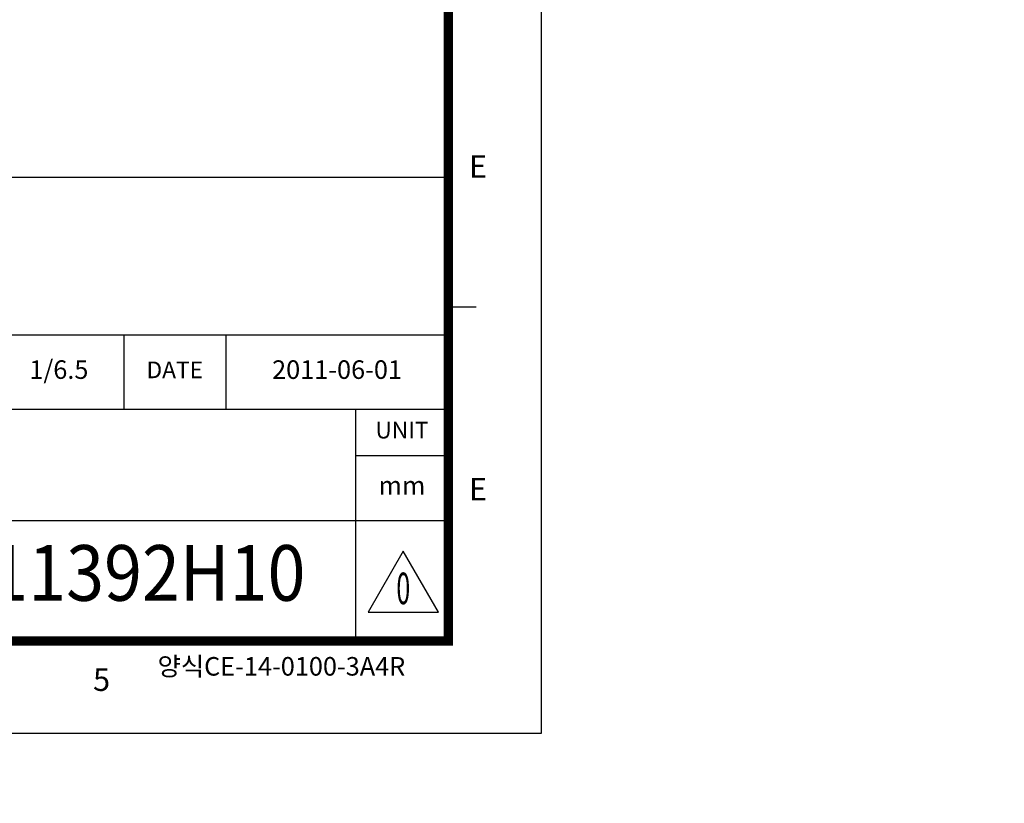
# Model space of a CAD drawing. Units: millimetres. Extents: x 0 to 4557, y -1871 to 1365.
# Drawn here: x 1565 to 2255, y -49 to 500 of the extents above; entities that cross this region are included whole.
import ezdxf
from ezdxf.enums import TextEntityAlignment as Align

# ---------------------------------------------------------------- set-up
doc = ezdxf.new("R2010")
doc.units = ezdxf.units.MM
doc.header["$LTSCALE"] = 5
doc.header["$PDMODE"] = 1
doc.layers.get('DEFPOINTS').update_dxf_attribs({"linetype": 'CONTINUOUS'})
for name, color, linetype in [('D', 3, 'CONTINUOUS'), ('TL', 2, 'CONTINUOUS'), ('TL1', 4, 'CONTINUOUS'), ('TXT', 7, 'CONTINUOUS')]:
    doc.layers.add(name, color=color, linetype=linetype)
doc.styles.add('L1', font='romans', dxfattribs={"bigfont": 'whgtxt'})
doc.styles.add('ROMANS', font='romans.shx', dxfattribs={"bigfont": 'whgtxt.shx'})
doc.styles.get("Standard").update_dxf_attribs({"font": 'romans.shx', "bigfont": 'whgtxt.shx'})

msp = doc.modelspace()

# ---------------------------------------------------------------- linework, layer by layer
at = {"layer": 'D', "color": 0, "linetype": 'ByBlock'}
for p in [(1675.559, 494.594), (1675.559, 494.163), (1689.009, 494.594), (1689.009, 494.594), (1696.509, 494.597), (1696.509, 494.594), (1592.097, 489.488), (1605.592, 489.238), (1706.312, 488.316), (1719.808, 488.066), (1596.364, 480.488), (1603.844, 480.738), (1605.592, 480.738), (1651.338, 476.844), (1674.291, 476.836), (1674.844, 476.954), (1679.271, 478.539), (1679.668, 478.497), (1679.785, 478.656), (1710.579, 479.316), (1718.06, 479.566), (1719.808, 479.566), (1637.157, 473.818), (1668.834, 464.301), (1669.232, 464.259), (1669.348, 464.418), (1670.522, 466.873), (1670.522, 466.75), (1670.522, 464.599), (1670.522, 463.965), (1671.772, 468.295), (1671.772, 468.295), (1672.849, 464.715), (1686.909, 464.476), (1686.909, 464.476), (1686.909, 464.476), (1702.359, 466.75), (1702.359, 464.599), (1702.359, 464.215), (1703.812, 464.715), (1720.342, 464.424), (1720.342, 464.227), (1721.292, 464.727), (1722.417, 466.551), (1737.492, 467.147), (1737.492, 467.141), (1737.492, 464.52), (1742.667, 468.785), (1742.667, 464.424), (1742.667, 464.286), (1744.742, 466.551), (1744.742, 466.148), (1744.742, 464.727), (1744.742, 462.547), (1570.509, 455.83), (1664.309, 461.988), (1664.849, 461.988), (1664.849, 461.988), (1665.37, 456.911), (1665.507, 461.988), (1665.552, 462.134), (1665.647, 456.911), (1665.647, 456.911), (1665.985, 456.911), (1666.008, 456.986), (1666.214, 462.134), (1666.214, 461.988), (1666.347, 456.986), (1666.347, 456.911), (1667.691, 458.097), (1667.895, 458.076), (1667.955, 458.157), (1668.796, 457.876), (1698.371, 458.807), (1698.371, 457.923), (1698.371, 457.457), (1699.721, 458.307), (1699.721, 458.307), (1704.041, 458.307), (1704.041, 458.306), (1705.391, 459.776), (1705.391, 458.807), (1705.391, 458.307), (1719.312, 457.934), (1724.175, 460.57), (1728.581, 457.934), (1658.188, 453.096), (1658.355, 452.745), (1658.647, 452.755), (1658.715, 453.086), (1658.715, 452.755), (1662.232, 452.351), (1662.317, 452.171), (1662.467, 452.176), (1662.502, 452.346), (1662.502, 452.176), (1667.671, 454.802), (1669.314, 450.974), (1670.857, 452.76), (1671.248, 452.344), (1671.99, 451.803), (1671.998, 450.411), (1675.008, 453.893), (1675.769, 453.083), (1677.217, 452.028), (1684.535, 448.705), (1705.691, 454.416), (1707.486, 455.534), (1707.602, 452.823), (1707.602, 452.823), (1726.048, 450.633), (1736.852, 452.307), (1736.852, 452.282), (1736.852, 452.282), (1736.852, 450.432), (1736.852, 450.432), (1738.895, 449.579), (1739.273, 449.313), (1739.358, 449.133), (1739.508, 449.138), (1739.543, 449.308), (1739.543, 449.138), (1741.427, 449.579), (1741.845, 454.402), (1742.411, 453.873), (1742.688, 453.873), (1742.688, 453.873), (1743.026, 453.873), (1743.049, 453.948), (1743.388, 453.948), (1743.388, 453.873), (1743.458, 451.002), (1743.458, 451.002), (1743.471, 452.756), (1743.687, 453.209), (1743.687, 453.202), (1743.687, 453.202), (1743.687, 451.852), (1743.687, 451.852), (1743.729, 453.339), (1744.137, 453.364), (1744.137, 453.339), (1744.137, 453.339), (1744.713, 451.764), (1744.732, 455.059), (1744.936, 455.038), (1744.996, 455.119), (1745.502, 449.538), (1745.985, 450.49), (1745.985, 450.296), (1747.898, 449.722), (1748.289, 449.307), (1748.46, 450.49), (1748.46, 450.293), (1748.844, 452.434), (1748.844, 452.434), (1748.844, 452.434), (1749.031, 448.766), (2110.691, 450.862), (1568.761, 447.33), (1570.509, 447.33), (1684.535, 442.15), (1685.498, 447.88), (1685.498, 442.15), (1689.191, 446.112), (1689.191, 446.112), (1689.431, 446.112), (1707.593, 446.073), (1707.602, 446.073), (1707.602, 446.073), (1710.6, 442.15), (1736.628, 448.335), (1736.628, 448.288), (1736.653, 448.335), (1736.653, 448.29), (1736.681, 448.589), (1736.681, 448.551), (1736.681, 448.385), (1736.681, 448.34), (1737.092, 447.912), (1739.031, 448.589), (1739.031, 448.551), (1741.426, 448.572), (1742.201, 448.572), (1742.967, 447.912), (1742.967, 447.89), (1745.667, 447.083), (1745.926, 448.336), (1746.355, 447.937), (1746.542, 448.616), (1746.542, 448.616), (1746.542, 448.616), (1747.451, 448.336), (2096.51, 447.836), (1588.194, 434.912), (1588.194, 434.905), (1593.369, 436.549), (1686.289, 438.709), (1686.814, 439.92), (1687.039, 440.441), (1691.314, 440.42), (1691.314, 440.42), (1691.314, 440.42), (1695.814, 440.42), (1695.814, 440.42), (1699.189, 440.441), (1699.189, 440.441), (1700.314, 440.42), (1701.881, 440.441), (1701.881, 440.42), (1701.881, 440.419), (1703.239, 440.441), (1703.239, 440.441), (1838.99, 435.375), (1839.267, 435.375), (1839.267, 435.375), (1839.604, 435.375), (1839.627, 435.45), (1839.967, 435.45), (1839.967, 435.375), (1841.311, 436.561), (1841.515, 436.54), (1841.574, 436.621), (1571.044, 432.189), (1571.044, 431.991), (1571.994, 432.491), (1573.119, 434.315), (1574.876, 428.335), (1588.194, 432.285), (1593.369, 432.189), (1593.369, 432.05), (1595.102, 428.058), (1595.444, 434.315), (1595.444, 433.912), (1595.444, 432.491), (1595.444, 430.311), (1608.552, 428.058), (1608.552, 428.058), (1616.052, 428.06), (1616.052, 428.058), (1835.851, 430.815), (1835.937, 430.635), (1836.086, 430.64), (1836.121, 430.81), (1836.121, 430.64), (1841.291, 433.266), (1842.933, 429.438), (1844.477, 431.224), (1844.867, 430.809), (1845.61, 430.268), (1570.013, 425.698), (1579.283, 425.698), (1592.546, 422.166), (1593.113, 421.638), (1593.39, 421.638), (1593.39, 421.638), (1593.728, 421.638), (1593.751, 421.713), (1594.09, 421.713), (1594.09, 421.638), (1594.431, 421.104), (1594.838, 421.129), (1594.838, 421.104), (1594.838, 421.104), (1595.102, 427.627), (1595.434, 422.824), (1595.638, 422.803), (1595.697, 422.884), (1625.855, 421.779), (1639.35, 421.529), (1784.663, 424.055), (1785.216, 424.173), (1789.643, 425.758), (1790.041, 425.717), (1790.157, 425.875), (1576.75, 418.397), (1587.33, 416.099), (1587.33, 416.053), (1587.355, 416.099), (1587.355, 416.054), (1587.382, 416.354), (1587.382, 416.316), (1587.382, 416.149), (1587.382, 416.104), (1587.553, 420.072), (1587.553, 420.047), (1587.553, 420.047), (1587.553, 418.197), (1587.553, 418.197), (1587.793, 415.677), (1589.597, 417.344), (1589.732, 416.354), (1589.732, 416.316), (1589.975, 417.078), (1590.06, 416.898), (1590.209, 416.903), (1590.244, 417.073), (1590.244, 416.903), (1592.127, 416.336), (1592.128, 417.344), (1592.902, 416.336), (1593.669, 415.677), (1593.669, 415.654), (1594.16, 418.767), (1594.16, 418.767), (1594.173, 420.52), (1594.389, 420.973), (1594.389, 420.966), (1594.389, 420.966), (1594.389, 419.616), (1594.389, 419.616), (1595.414, 419.529), (1596.204, 417.302), (1596.369, 414.847), (1596.628, 416.101), (1596.687, 418.254), (1596.687, 418.06), (1597.056, 415.701), (1597.244, 416.38), (1597.244, 416.38), (1597.244, 416.38), (1598.153, 416.101), (1598.6, 417.486), (1598.99, 417.071), (1599.162, 418.254), (1599.162, 418.058), (1599.546, 420.198), (1599.546, 420.198), (1599.546, 420.198), (1599.733, 416.53), (1593.833, 410.299), (1594.386, 410.417), (1598.814, 412.002), (1599.211, 411.961), (1599.327, 412.119), (1630.122, 412.779), (1637.602, 413.029), (1639.35, 413.029), (1774.681, 409.207), (1775.221, 409.207), (1775.221, 409.207), (1775.88, 409.207), (1775.925, 409.354), (1776.586, 409.354), (1776.586, 409.207), (1779.207, 411.521), (1779.605, 411.479), (1779.721, 411.638), (1591.315, 401.758), (1591.315, 401.758), (1657.035, 400.611), (1657.035, 400.604), (1662.21, 402.248), (1689.692, 403.14), (1689.969, 403.14), (1689.969, 403.14), (1690.306, 403.14), (1690.329, 403.215), (1690.669, 403.215), (1690.669, 403.14), (1691.993, 401.031), (1692.012, 404.326), (1692.216, 404.305), (1692.276, 404.386), (1775.743, 404.13), (1776.02, 404.13), (1776.02, 404.13), (1776.357, 404.13), (1776.38, 404.205), (1776.72, 404.205), (1776.72, 404.13), (1778.044, 402.022), (1778.064, 405.317), (1778.268, 405.295), (1778.327, 405.377), (1779.169, 405.096), (1785.38, 401.113), (1583.851, 395.451), (1584.391, 395.451), (1584.391, 395.451), (1585.05, 395.451), (1585.095, 395.597), (1585.756, 395.597), (1585.756, 395.451), (1588.377, 397.764), (1588.775, 397.723), (1588.891, 397.881), (1590.065, 400.336), (1590.065, 400.213), (1590.065, 398.062), (1590.065, 397.429), (1592.392, 398.179), (1606.452, 397.939), (1606.452, 397.939), (1606.452, 397.939), (1621.902, 400.213), (1621.902, 398.062), (1621.902, 397.679), (1623.354, 398.179), (1639.885, 397.888), (1639.885, 397.69), (1640.345, 393.523), (1640.743, 393.481), (1640.835, 398.19), (1640.859, 393.64), (1641.96, 400.014), (1643.717, 394.034), (1657.035, 397.984), (1662.21, 397.888), (1662.21, 397.749), (1664.285, 400.014), (1664.285, 399.611), (1664.285, 398.19), (1664.285, 396.01), (1686.553, 398.58), (1686.638, 398.4), (1686.788, 398.405), (1686.823, 398.575), (1686.823, 398.405), (1693.635, 397.203), (1695.178, 398.988), (1695.569, 398.573), (1696.311, 398.032), (1768.561, 400.316), (1768.727, 399.965), (1769.019, 399.974), (1769.087, 400.306), (1769.087, 399.974), (1772.604, 399.571), (1772.69, 399.391), (1772.839, 399.396), (1772.874, 399.566), (1772.874, 399.396), (1779.686, 398.194), (1781.23, 399.979), (1781.62, 399.564), (1782.363, 399.023), (1782.371, 397.631), (1786.142, 400.303), (1787.59, 399.248), (1577.731, 386.559), (1578.257, 386.55), (1584.913, 390.374), (1585.19, 390.374), (1585.19, 390.374), (1585.528, 390.374), (1585.551, 390.449), (1585.89, 390.449), (1585.89, 390.374), (1587.214, 388.266), (1587.234, 391.561), (1587.438, 391.539), (1587.497, 391.621), (1588.339, 391.339), (1594.55, 387.356), (1595.312, 386.547), (1617.914, 392.271), (1617.914, 391.387), (1617.914, 390.92), (1619.264, 391.771), (1619.264, 391.771), (1623.584, 391.771), (1623.584, 391.769), (1624.934, 393.239), (1624.934, 392.271), (1624.934, 391.771), (1625.234, 387.88), (1627.029, 388.998), (1635.365, 391.82), (1635.918, 391.938), (1638.854, 391.397), (1648.124, 391.397), (1661.387, 387.865), (1661.954, 387.337), (1662.231, 387.337), (1662.231, 387.337), (1662.569, 387.337), (1662.592, 387.412), (1662.931, 387.412), (1662.931, 387.337), (1663.23, 386.672), (1663.23, 386.665), (1663.23, 386.665), (1663.272, 386.803), (1663.679, 386.828), (1663.679, 386.803), (1663.679, 386.803), (1664.275, 388.523), (1664.479, 388.501), (1664.538, 388.583), (1577.898, 386.208), (1578.189, 386.218), (1578.257, 386.218), (1581.774, 385.814), (1581.86, 385.634), (1582.009, 385.639), (1582.044, 385.809), (1582.044, 385.639), (1588.856, 384.438), (1590.4, 386.223), (1590.79, 385.808), (1591.533, 385.267), (1591.541, 383.875), (1596.76, 385.492), (1604.078, 382.168), (1605.041, 381.343), (1627.144, 386.286), (1627.144, 386.286), (1645.591, 384.096), (1656.171, 381.798), (1656.171, 381.752), (1656.196, 381.798), (1656.196, 381.753), (1656.223, 382.053), (1656.223, 382.015), (1656.223, 381.848), (1656.223, 381.803), (1656.394, 385.771), (1656.394, 385.746), (1656.394, 385.746), (1656.394, 383.896), (1656.394, 383.896), (1656.634, 381.376), (1658.438, 383.043), (1658.573, 382.053), (1658.573, 382.015), (1658.816, 382.777), (1658.901, 382.597), (1659.05, 382.602), (1659.085, 382.772), (1659.085, 382.602), (1660.968, 382.035), (1660.969, 383.043), (1661.743, 382.035), (1662.51, 381.376), (1662.51, 381.353), (1663.001, 384.466), (1663.001, 384.466), (1663.014, 386.219), (1663.23, 385.315), (1663.23, 385.315), (1664.255, 385.228), (1665.045, 383.001), (1665.21, 380.546), (1665.469, 381.799), (1665.528, 383.953), (1665.528, 383.759), (1665.897, 381.4), (1666.085, 382.079), (1666.085, 382.079), (1666.085, 382.079), (1666.994, 381.799), (1667.441, 383.185), (1667.831, 382.77), (1668.003, 383.953), (1668.003, 383.757), (1668.387, 385.897), (1668.387, 385.897), (1668.387, 385.897), (1668.574, 382.229), (1604.078, 375.613), (1605.041, 375.613), (1606.357, 373.383), (1606.582, 373.904), (1608.734, 379.576), (1608.734, 379.576), (1608.974, 379.576), (1610.857, 373.883), (1610.857, 373.883), (1610.857, 373.883), (1615.357, 373.883), (1615.357, 373.883), (1618.732, 373.904), (1618.732, 373.904), (1619.857, 373.883), (1621.424, 373.905), (1621.424, 373.883), (1621.424, 373.882), (1622.782, 373.904), (1622.782, 373.904), (1625.383, 376.972), (1625.923, 376.972), (1625.923, 376.972), (1626.581, 376.972), (1626.626, 377.118), (1627.136, 379.536), (1627.144, 379.536), (1627.144, 379.536), (1627.288, 377.118), (1627.288, 376.972), (1628.765, 373.081), (1628.969, 373.06), (1629.029, 373.141), (1629.87, 372.86), (1629.909, 379.285), (1630.142, 375.613), (1630.306, 379.244), (1630.422, 379.402), (1605.832, 372.172), (1619.263, 368.08), (1619.429, 367.729), (1619.721, 367.739), (1619.789, 368.07), (1619.789, 367.739), (1623.306, 367.335), (1623.391, 367.155), (1623.541, 367.16), (1623.576, 367.33), (1623.576, 367.16), (1626.445, 371.895), (1626.722, 371.895), (1626.722, 371.895), (1627.059, 371.895), (1627.082, 371.97), (1627.422, 371.97), (1627.422, 371.895), (1628.746, 369.786), (1630.388, 365.958), (1631.931, 367.744), (1632.322, 367.329), (1633.064, 366.788), (1636.082, 368.877), (1636.844, 368.067), (1638.292, 367.012), (1758.533, 368.838), (1758.81, 368.838), (1758.81, 368.838), (1759.147, 368.838), (1759.17, 368.913), (1759.51, 368.913), (1759.51, 368.838), (1760.834, 366.73), (1760.853, 370.025), (1761.057, 370.003), (1761.117, 370.085), (1633.073, 365.396), (1709.186, 359.222), (1709.584, 359.18), (1709.7, 359.339), (1755.394, 364.279), (1755.479, 364.099), (1755.629, 364.104), (1755.664, 364.274), (1755.664, 364.104), (1762.476, 362.902), (1764.019, 364.687), (1764.41, 364.272), (1765.152, 363.731), (1704.206, 357.519), (1704.759, 357.637), (1694.224, 342.671), (1694.764, 342.671), (1694.764, 342.671), (1695.422, 342.671), (1695.467, 342.817), (1696.129, 342.817), (1696.129, 342.671), (1697.606, 338.78), (1697.81, 338.759), (1697.87, 338.84), (1698.711, 338.559), (1698.75, 344.984), (1699.147, 344.942), (1699.263, 345.101), (1688.104, 333.779), (1688.27, 333.428), (1688.562, 333.438), (1688.63, 333.769), (1688.63, 333.438), (1692.147, 333.034), (1692.232, 332.854), (1692.382, 332.859), (1692.417, 333.029), (1692.417, 332.859), (1695.286, 337.594), (1695.563, 337.594), (1695.563, 337.594), (1695.9, 337.594), (1695.923, 337.669), (1696.263, 337.669), (1696.263, 337.594), (1697.587, 335.485), (1699.229, 331.657), (1700.772, 333.443), (1701.163, 333.027), (1701.905, 332.486), (1704.923, 334.576), (1705.685, 333.766), (1707.133, 332.711), (1686.67, 325.831), (1686.67, 325.401), (1700.12, 325.831), (1700.12, 325.831), (1701.914, 331.094), (1707.62, 325.834), (1707.62, 325.831), (1603.207, 320.726), (1616.703, 320.476), (1717.422, 319.553), (1730.918, 319.303), (1607.474, 311.726), (1614.954, 311.976), (1616.703, 311.976), (1729.17, 310.803), (1730.918, 310.803), (1685.401, 308.073), (1685.954, 308.191), (1690.381, 309.776), (1690.779, 309.734), (1690.895, 309.893), (1721.689, 310.553), (1681.632, 298.11), (1681.632, 297.987), (1682.882, 299.532), (1682.882, 299.532), (1713.47, 297.987), (1733.528, 297.788), (1748.603, 298.385), (1748.603, 298.378), (1753.778, 300.022), (1755.853, 297.788), (1755.853, 297.385), (1651.112, 290.541), (1651.389, 290.541), (1651.389, 290.541), (1651.726, 290.541), (1651.749, 290.616), (1652.089, 290.616), (1652.089, 290.541), (1653.433, 291.727), (1653.636, 291.706), (1653.696, 291.787), (1675.419, 293.225), (1675.959, 293.225), (1675.959, 293.225), (1676.617, 293.225), (1676.662, 293.371), (1677.324, 293.371), (1677.324, 293.225), (1679.945, 295.538), (1680.342, 295.497), (1680.458, 295.655), (1681.632, 295.836), (1681.632, 295.203), (1683.959, 295.953), (1698.02, 295.713), (1698.02, 295.713), (1698.02, 295.713), (1709.482, 290.045), (1713.47, 295.836), (1713.47, 295.453), (1714.922, 295.953), (1716.502, 291.013), (1716.502, 290.045), (1731.453, 295.661), (1731.453, 295.464), (1732.403, 295.964), (1735.285, 291.808), (1748.603, 295.758), (1753.778, 295.661), (1753.778, 295.523), (1755.853, 295.964), (1755.853, 293.784), (1647.973, 285.981), (1648.058, 285.801), (1648.208, 285.806), (1648.243, 285.976), (1648.243, 285.806), (1653.413, 288.432), (1655.055, 284.604), (1656.598, 286.39), (1656.989, 285.975), (1657.732, 285.433), (1669.299, 284.333), (1669.465, 283.982), (1669.757, 283.992), (1669.825, 284.324), (1669.825, 283.992), (1673.342, 283.588), (1673.427, 283.408), (1673.577, 283.413), (1673.612, 283.583), (1673.612, 283.413), (1676.481, 288.148), (1676.758, 288.148), (1676.758, 288.148), (1677.095, 288.148), (1677.118, 288.223), (1677.458, 288.223), (1677.458, 288.148), (1678.782, 286.04), (1678.801, 289.334), (1679.005, 289.313), (1679.065, 289.394), (1679.906, 289.113), (1681.967, 283.997), (1682.358, 283.582), (1683.1, 283.041), (1686.118, 285.13), (1686.88, 284.321), (1688.328, 283.266), (1709.482, 289.161), (1709.482, 288.694), (1710.832, 289.545), (1710.832, 289.545), (1715.152, 289.545), (1715.152, 289.543), (1716.502, 289.545), (1716.802, 285.654), (1718.597, 286.772), (1718.712, 284.06), (1718.712, 284.06), (1730.422, 289.171), (1739.692, 289.171), (1747.962, 283.545), (1747.962, 283.52), (1747.962, 283.52), (1752.955, 285.639), (1753.522, 285.11), (1753.799, 285.11), (1753.799, 285.11), (1754.136, 285.11), (1754.159, 285.185), (1754.499, 285.185), (1754.499, 285.11), (1754.582, 283.993), (1754.797, 284.446), (1754.797, 284.439), (1754.797, 284.439), (1754.797, 283.089), (1754.797, 283.089), (1754.84, 284.577), (1755.247, 284.602), (1755.247, 284.577), (1755.247, 284.577), (1755.843, 286.297), (1756.046, 286.275), (1756.106, 286.357), (1759.954, 283.671), (1759.954, 283.671), (1759.954, 283.671), (1596.785, 279.221), (1597.338, 279.339), (1601.765, 280.924), (1602.163, 280.883), (1602.279, 281.041), (1680.424, 282.212), (1683.109, 281.649), (1695.645, 279.942), (1696.608, 279.117), (1700.302, 277.35), (1700.302, 277.35), (1700.542, 277.35), (1718.704, 277.31), (1718.712, 277.31), (1718.712, 277.31), (1737.158, 281.87), (1747.739, 279.572), (1747.739, 279.526), (1747.764, 279.572), (1747.764, 279.527), (1747.791, 279.827), (1747.791, 279.789), (1747.791, 279.622), (1747.791, 279.577), (1747.962, 281.67), (1747.962, 281.67), (1748.202, 279.15), (1750.006, 280.817), (1750.141, 279.827), (1750.141, 279.789), (1750.383, 280.551), (1750.468, 280.371), (1750.618, 280.376), (1750.653, 280.546), (1750.653, 280.376), (1752.536, 279.809), (1752.537, 280.817), (1753.311, 279.809), (1754.077, 279.15), (1754.077, 279.127), (1754.568, 282.24), (1754.568, 282.24), (1755.823, 283.002), (1756.613, 280.775), (1756.778, 278.32), (1757.037, 279.573), (1757.096, 281.727), (1757.096, 281.533), (1757.465, 279.174), (1757.653, 279.853), (1757.653, 279.853), (1757.653, 279.853), (1758.562, 279.573), (1759.008, 280.959), (1759.399, 280.544), (1759.571, 281.727), (1759.571, 281.53), (1760.142, 280.003), (1869.364, 277.859), (1695.645, 273.387), (1696.608, 273.387), (1697.399, 269.946), (1697.924, 271.157), (1698.149, 271.678), (1702.424, 271.657), (1702.424, 271.657), (1702.424, 271.657), (1706.924, 271.657), (1706.924, 271.657), (1710.299, 271.678), (1710.299, 271.678), (1711.424, 271.657), (1712.992, 271.679), (1712.992, 271.657), (1712.992, 271.656), (1714.349, 271.678), (1714.349, 271.678), (1721.71, 273.387), (1855.183, 274.832), (1586.803, 264.373), (1587.343, 264.373), (1587.343, 264.373), (1588.001, 264.373), (1588.046, 264.519), (1588.708, 264.519), (1588.708, 264.373), (1591.329, 266.686), (1591.726, 266.645), (1591.842, 266.803), (1850.1, 266.612), (1850.377, 266.612), (1850.377, 266.612), (1850.715, 266.612), (1850.738, 266.687), (1851.077, 266.687), (1851.077, 266.612), (1852.401, 264.504), (1852.421, 267.799), (1852.625, 267.777), (1852.685, 267.859), (1855.587, 262.461), (1580.683, 255.481), (1581.209, 255.472), (1587.865, 259.296), (1588.142, 259.296), (1588.142, 259.296), (1588.479, 259.296), (1588.502, 259.371), (1588.842, 259.371), (1588.842, 259.296), (1590.166, 257.188), (1590.185, 260.483), (1590.389, 260.461), (1590.449, 260.543), (1591.29, 260.261), (1597.502, 256.278), (1598.264, 255.469), (1796.326, 255.411), (1800.754, 256.996), (1801.151, 256.954), (1801.267, 257.113), (1846.962, 262.053), (1847.047, 261.873), (1847.197, 261.878), (1847.232, 262.048), (1847.232, 261.878), (1854.044, 260.676), (1855.977, 262.046), (1856.72, 261.505), (1580.849, 255.13), (1581.141, 255.14), (1581.209, 255.14), (1584.726, 254.736), (1584.811, 254.556), (1584.961, 254.561), (1584.996, 254.731), (1584.996, 254.561), (1591.808, 253.36), (1593.351, 255.145), (1593.742, 254.73), (1594.484, 254.189), (1594.493, 252.797), (1599.712, 254.414), (1795.773, 255.293), (1790.317, 242.758), (1790.715, 242.716), (1790.831, 242.875), (1785.792, 240.445), (1786.332, 240.445), (1786.332, 240.445), (1786.853, 235.368), (1786.99, 240.445), (1787.035, 240.591), (1787.13, 235.368), (1787.13, 235.368), (1787.468, 235.368), (1787.491, 235.443), (1787.697, 240.591), (1787.697, 240.445), (1787.83, 235.443), (1787.83, 235.368), (1789.174, 236.554), (1789.378, 236.533), (1789.438, 236.614), (1790.279, 236.333), (1779.671, 231.553), (1779.838, 231.202), (1780.129, 231.212), (1780.198, 231.543), (1780.198, 231.212), (1783.715, 230.808), (1783.8, 230.628), (1783.95, 230.633), (1783.985, 230.803), (1783.985, 230.633), (1789.154, 233.259), (1790.797, 229.431), (1792.34, 231.217), (1792.73, 230.801), (1793.473, 230.26), (1793.481, 228.868), (1796.491, 232.35), (1797.252, 231.54), (1798.7, 230.485), (2255.283, -48.843)]:
    msp.add_point(p, dxfattribs=at)
at = {"layer": 'DEFPOINTS', "color": 9}
msp.add_lwpolyline([(1930.5, 0), (0, 0), (0, 1365), (1930.5, 1365)], close=True, dxfattribs=at)
at = {"layer": 'TL', "color": 0}
for p, q in [((890.5, 390), (1865.5, 390)), ((890.5, 279.5), (1865.5, 279.5)), ((1638, 279.5), (1638, 227.5)), ((1709.5, 279.5), (1709.5, 227.5)), ((1313, 227.5), (1865.5, 227.5)), ((1800.5, 227.5), (1800.5, 65)), ((1800.5, 195), (1865.5, 195)), ((890.5, 149.5), (1865.5, 149.5))]:
    msp.add_line(p, q, dxfattribs=at)
at = {"layer": 'TL', "const_width": 6.5}
msp.add_lwpolyline([(1865.5, 1235), (1865.5, 65), (65, 65), (65, 1235), (1865.5, 1235)], dxfattribs=at)
at = {"layer": 'TL1'}
msp.add_line((1885, 299), (1865.5, 299), dxfattribs=at)
at = {"layer": 'TL1', "color": 3}
msp.add_lwpolyline([(1833.884, 127.829), (1809.252, 85.165), (1858.516, 85.165)], close=True, dxfattribs=at)

# ---------------------------------------------------------------- texts
at = {"layer": 'TXT', "color": 3}
for s, p in [('E', (1879.979, 389.687)), ('E', (1879.979, 163.487)), ('5', (1616.456, 29.941))]:
    msp.add_text(s, height=15.795, dxfattribs=at).set_placement(p)
at = {"layer": 'TXT', "style": 'ROMANS'}
msp.add_text('1/6.5', height=13, dxfattribs=at).set_placement((1592.5, 253.5), align=Align.MIDDLE)
at = {"layer": 'TXT', "color": 6}
for s, height, style, p in [('DATE', 11.7, 'ROMANS', (1673.75, 253.5)), ('UNIT', 11.7, 'ROMANS', (1833, 211.25)), ('양식CE-14-0100-3A4R', 13, 'L1', (1748.5, 45.5))]:
    msp.add_text(s, height=height, dxfattribs=dict(at, style=style)).set_placement(p, align=Align.MIDDLE)
at = {"layer": 'TXT', "color": 7, "style": 'ROMANS'}
for s, p in [('2011-06-01', (1787.5, 253.5)), ('mm', (1833, 172.25))]:
    msp.add_text(s, height=13, dxfattribs=at).set_placement(p, align=Align.MIDDLE)
at = {"layer": 'TXT', "color": 3, "style": 'ROMANS'}
for s, height, width, p in [('DSMK11392H10', 39, 0.9, (1589.25, 107.595)), ('0', 22.1, 0.58, (1833.941, 98.95))]:
    msp.add_text(s, height=height, dxfattribs=dict(at, width=width)).set_placement(p, align=Align.MIDDLE)

doc.saveas('drawing.dxf')
